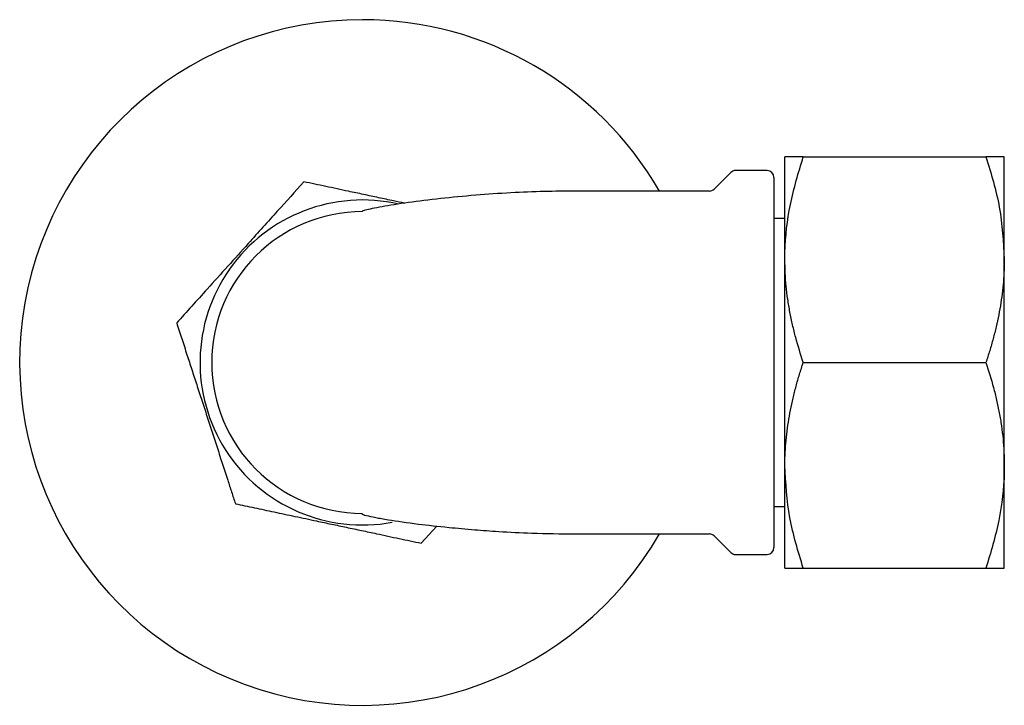
# Model space of a CAD drawing. Units: millimetres. Extents: x -910 to 1276, y -446 to 1589.
# Drawn here: x 200 to 271, y -301 to -251 of the extents above; entities that cross this region are included whole.
import ezdxf

# ---------------------------------------------------------------- set-up
doc = ezdxf.new("R2010")
doc.units = ezdxf.units.MM

msp = doc.modelspace()

# ---------------------------------------------------------------- linework, layer by layer
at = {"color": 7, "linetype": 'Continuous', "lineweight": 25}
for p, q in [((255.333, -268.209), (255.333, -260.709)), ((256.673, -260.709), (269.994, -260.709)), ((271.333, -268.209), (271.333, -260.709)), ((251.387, -261.856), (250.18, -263.063)), ((254.033, -261.709), (251.74, -261.709)), ((254.533, -262.209), (254.533, -289.209)), ((249.826, -263.209), (240.033, -263.209)), ((255.333, -265.209), (254.533, -265.209)), ((255.333, -283.209), (255.333, -268.209)), ((271.333, -283.209), (271.333, -268.209)), ((256.673, -275.709), (269.994, -275.709)), ((255.333, -290.709), (255.333, -283.209)), ((271.333, -290.709), (271.333, -283.209)), ((254.533, -286.209), (255.333, -286.209)), ((228.816, -288.885), (229.943, -287.634)), ((240.033, -288.209), (249.826, -288.209)), ((250.18, -288.356), (251.387, -289.563)), ((251.74, -289.709), (254.033, -289.709)), ((256.673, -290.709), (269.994, -290.709))]:
    msp.add_line(p, q, dxfattribs=at)
at = {"color": 7, "linetype": 'Continuous', "lineweight": 25, "flags": 128}
for points in [[(220.255, -262.531), (220.254, -262.531), (220.254, -262.532), (220.253, -262.532), (220.252, -262.532), (220.252, -262.532), (220.251, -262.532), (220.251, -262.533), (220.25, -262.533)], [(210.982, -272.825), (210.982, -272.826), (210.981, -272.827), (210.981, -272.827), (210.981, -272.828), (210.981, -272.828), (210.981, -272.829), (210.981, -272.83), (210.981, -272.83)], [(215.26, -286.003), (215.261, -286.004), (215.261, -286.004), (215.261, -286.004), (215.262, -286.005), (215.262, -286.005), (215.263, -286.006), (215.263, -286.006), (215.264, -286.007)], [(228.812, -288.887), (228.812, -288.887), (228.813, -288.887), (228.813, -288.886), (228.814, -288.886), (228.815, -288.886), (228.815, -288.886), (228.816, -288.886), (228.816, -288.885)]]:
    msp.add_lwpolyline(points, dxfattribs=at)
at = {"color": 7, "linetype": 'Continuous', "lineweight": 25}
for centre, radius, start, end in [((224.533, -275.709), 25, 90, 330), ((224.533, -275.709), 25, 30, 90), ((251.74, -262.209), 0.5, 90, 135), ((254.033, -262.209), 0.5, 0, 90), ((249.826, -262.709), 0.5, 270, 315), ((224.533, -275.709), 11.85, 77.12299, 280.54883), ((224.533, -275.709), 11, 89.98917, 269.95864), ((249.826, -288.709), 0.5, 45, 90), ((254.033, -289.209), 0.5, 270, 0), ((251.74, -289.209), 0.5, 225, 270)]:
    msp.add_arc(centre, radius, start, end, dxfattribs=at)
for points, knots in [([(255.333, -268.209), (255.335, -268.031), (255.347, -266.685), (255.64, -264.147), (256.326, -261.862), (256.673, -260.709)], [0, 0, 0, 0, 0.070104, 0.530791, 1, 1, 1, 1]), ([(256.673, -260.709), (256.6, -260.709), (256.454, -260.709), (256.253, -260.709), (256.068, -260.709), (255.9, -260.709), (255.752, -260.709), (255.623, -260.709), (255.516, -260.709), (255.421, -260.709), (255.348, -260.709), (255.338, -260.709), (255.333, -260.709)], [0, 0, 0, 0, 0.0914518, 0.1829369, 0.2745367, 0.3661819, 0.4583673, 0.5506133, 0.6430596, 0.7355811, 0.867663, 1, 1, 1, 1]), ([(269.994, -260.709), (270.368, -261.927), (271.124, -264.386), (271.263, -266.927), (271.333, -268.209)], [0, 0, 0, 0, 0.495458, 1, 1, 1, 1]), ([(271.333, -260.709), (271.328, -260.709), (271.318, -260.709), (271.246, -260.709), (271.152, -260.709), (271.046, -260.709), (270.919, -260.709), (270.771, -260.709), (270.604, -260.709), (270.417, -260.709), (270.215, -260.709), (270.067, -260.709), (269.994, -260.709)], [0, 0, 0, 0, 0.13208, 0.264419, 0.355733, 0.447122, 0.538718, 0.630377, 0.722672, 0.815016, 0.90749, 1, 1, 1, 1]), ([(220.25, -262.533), (219.616, -263.238), (218.325, -264.671), (216.426, -266.779), (214.691, -268.706), (212.909, -270.685), (211.711, -272.015), (210.982, -272.825)], [0, 0, 0, 0, 0.216194, 0.439778, 0.593497, 0.752352, 1, 1, 1, 1]), ([(227.595, -264.092), (227.329, -264.035), (226.699, -263.901), (225.696, -263.688), (224.595, -263.454), (223.585, -263.239), (222.394, -262.986), (221.308, -262.755), (220.519, -262.587), (220.255, -262.531)], [0, 0, 0, 0, 0.104487, 0.24739, 0.393876, 0.541446, 0.655424, 0.884733, 1, 1, 1, 1]), ([(240.033, -263.209), (239.289, -263.215), (237.715, -263.228), (235.252, -263.333), (232.67, -263.509), (230.103, -263.757), (227.732, -264.055), (225.773, -264.37), (224.787, -264.578), (224.501, -264.675), (224.518, -264.685), (224.522, -264.687)], [0, 0, 0, 0, 0.09239, 0.195473, 0.309347, 0.434466, 0.571387, 0.720908, 0.884776, 0.973497, 1, 1, 1, 1]), ([(256.673, -275.709), (256.481, -275.103), (256.193, -274.195), (255.89, -272.965), (255.694, -272.032), (255.536, -271.088), (255.421, -270.133), (255.347, -269.173), (255.338, -268.531), (255.333, -268.209)], [0, 0, 0, 0, 0.247368, 0.371217, 0.495328, 0.620998, 0.746852, 0.873314, 1, 1, 1, 1]), ([(271.333, -268.209), (271.332, -268.387), (271.328, -268.856), (271.274, -269.91), (271.139, -271.076), (270.932, -272.237), (270.743, -273.11), (270.522, -273.98), (270.273, -274.848), (270.087, -275.422), (269.994, -275.709)], [0, 0, 0, 0, 0.070063, 0.184966, 0.415244, 0.531495, 0.647875, 0.76503, 0.882476, 1, 1, 1, 1]), ([(210.981, -272.83), (211.103, -273.208), (211.349, -273.965), (211.717, -275.098), (212.081, -276.217), (212.441, -277.325), (212.812, -278.468), (213.191, -279.633), (213.571, -280.804), (213.952, -281.977), (214.331, -283.142), (214.675, -284.202), (214.985, -285.156), (215.168, -285.721), (215.26, -286.003)], [0, 0, 0, 0, 0.0914279, 0.1831972, 0.2647812, 0.3468554, 0.4308188, 0.515597, 0.6005866, 0.6864171, 0.7745012, 0.8631791, 0.9315175, 1, 1, 1, 1]), ([(255.333, -283.209), (255.335, -283.031), (255.341, -282.27), (255.42, -281.217), (255.579, -280.054), (255.734, -279.181), (255.924, -278.308), (256.145, -277.438), (256.393, -276.57), (256.58, -275.996), (256.673, -275.709)], [0, 0, 0, 0, 0.070064, 0.300006, 0.415243, 0.531494, 0.647874, 0.765029, 0.882475, 1, 1, 1, 1]), ([(269.994, -275.709), (270.185, -276.315), (270.473, -277.224), (270.777, -278.453), (270.973, -279.386), (271.13, -280.33), (271.246, -281.285), (271.319, -282.245), (271.329, -282.888), (271.333, -283.209)], [0, 0, 0, 0, 0.247368, 0.371217, 0.495328, 0.620998, 0.746852, 0.873314, 1, 1, 1, 1]), ([(256.673, -290.709), (256.299, -289.491), (255.543, -287.033), (255.404, -284.491), (255.333, -283.209)], [0, 0, 0, 0, 0.495458, 1, 1, 1, 1]), ([(271.333, -283.209), (271.332, -283.387), (271.32, -284.733), (271.027, -287.271), (270.34, -289.556), (269.994, -290.709)], [0, 0, 0, 0, 0.070104, 0.530791, 1, 1, 1, 1]), ([(215.264, -286.007), (215.722, -286.104), (216.642, -286.3), (218.093, -286.608), (219.609, -286.93), (221.016, -287.229), (222.273, -287.497), (223.37, -287.73), (224.471, -287.964), (225.481, -288.179), (226.673, -288.432), (227.758, -288.663), (228.548, -288.831), (228.812, -288.887)], [0, 0, 0, 0, 0.107755, 0.216106, 0.327217, 0.439827, 0.516352, 0.593531, 0.672645, 0.752344, 0.813902, 0.937747, 1, 1, 1, 1]), ([(224.489, -286.742), (224.479, -286.746), (224.437, -286.76), (224.748, -286.858), (225.421, -287.004), (226.6, -287.213), (228.35, -287.466), (230.576, -287.715), (232.605, -287.898), (234.656, -288.046), (237.096, -288.176), (238.977, -288.197), (240.033, -288.21)], [0, 0, 0, 0, 0.032894, 0.140139, 0.237854, 0.326864, 0.479806, 0.600443, 0.688779, 0.765765, 0.868558, 1, 1, 1, 1]), ([(255.333, -290.709), (255.354, -290.709), (255.405, -290.709), (255.843, -290.709), (256.395, -290.709), (256.673, -290.709)], [0, 0, 0, 0, 0.264443, 0.630356, 1, 1, 1, 1]), ([(269.994, -290.709), (270.269, -290.709), (270.822, -290.709), (271.261, -290.709), (271.312, -290.709), (271.333, -290.709)], [0, 0, 0, 0, 0.366205, 0.735556, 1, 1, 1, 1])]:
    msp.add_open_spline(points, degree=3, knots=knots, dxfattribs=at)

doc.saveas('drawing.dxf')
